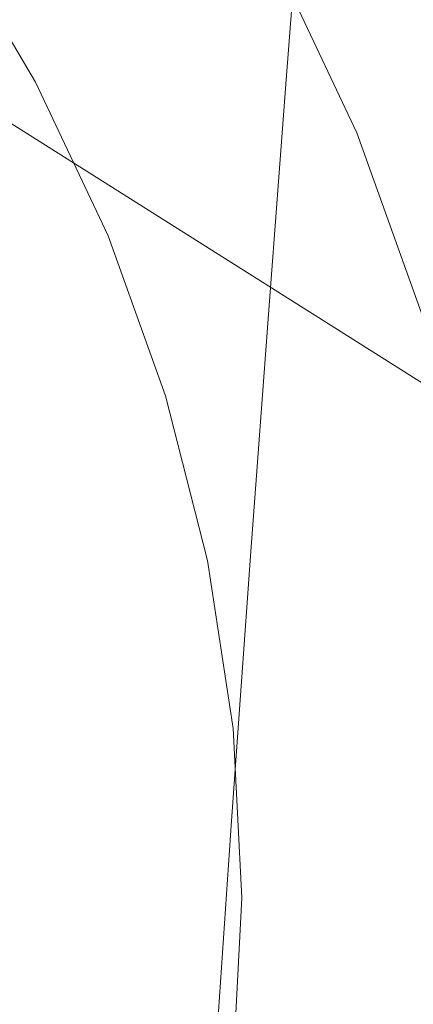
# Model space of a CAD drawing. Extents: x -212 to 108, y -149 to 0.
# Drawn here: x -173 to -171, y -18 to -14 of the extents above; entities that cross this region are included whole.
import ezdxf

# ---------------------------------------------------------------- set-up
doc = ezdxf.new("R2010")
doc.units = 0
doc.header["$LTSCALE"] = 500
doc.header["$MEASUREMENT"] = 0
doc.layers.add('FERRO_CHROM', color=7, linetype='Continuous')
doc.layers.add('FERRO_WAZ', color=7, linetype='Continuous')

msp = doc.modelspace()

# ---------------------------------------------------------------- linework, layer by layer
at = {"layer": 'FERRO_CHROM', "lineweight": 0}
for points, invisible_edges in [([(-171.1449, -14.3312, 53.402), (-171.0858, -13.5931, 50.8093), (-171.8202, -12.7981, 50.9612), (-171.8743, -13.5458, 53.5723)], 15), ([(-172.7415, -13.7103, 56.4096), (-171.9391, -14.4082, 56.2396), (-171.8743, -13.5458, 53.5723), (-172.6834, -12.8378, 53.7258)], 13), ([(-173.6708, -14.0875, 59.3145), (-172.8074, -14.6951, 59.1496), (-172.7415, -13.7103, 56.4096), (-173.6131, -13.0926, 56.56)], 15), ([(-172.5174, -14.1202, 6.9524), (-172.6479, -14.1899, 4.827), (-173.0516, -13.5106, 4.827), (-172.9285, -13.4283, 6.9524)], 15), ([(-170.8843, -14.3144, 15.4542), (-171.132, -14.417, 15.4542), (-171.5226, -13.5882, 15.4542), (-171.2861, -13.4617, 15.4542)], 15), ([(-172.6479, -14.1899, 4.827), (-172.7783, -14.2597, 2.7015), (-173.1746, -13.5929, 2.7015), (-173.0516, -13.5106, 4.827)], 15), ([(-171.2157, -15.1823, 56.0511), (-171.1449, -14.3312, 53.402), (-171.8743, -13.5458, 53.5723), (-171.9391, -14.4082, 56.2396)], 15), ([(-172.7783, -14.2597, 2.7015), (-172.9088, -14.3295, 0.5761), (-173.2977, -13.6751, 0.5761), (-173.1746, -13.5929, 2.7015)], 15), ([(-171.132, -14.417, 15.4542), (-171.3797, -14.5197, 15.4542), (-171.759, -13.7146, 15.4542), (-171.5226, -13.5882, 15.4542)], 15), ([(-172.9088, -14.3295, 0.5761), (-173.0393, -14.3992, -1.5494), (-173.4207, -13.7574, -1.5494), (-173.2977, -13.6751, 0.5761)], 15), ([(-172.8074, -14.6951, 59.1496), (-172.0126, -15.3815, 58.9634), (-171.9391, -14.4082, 56.2396), (-172.7415, -13.7103, 56.4096)], 13), ([(-171.3797, -14.5197, 15.4542), (-171.6274, -14.6223, 15.4542), (-171.9955, -13.8411, 15.4542), (-171.759, -13.7146, 15.4542)], 13), ([(-174.37, -14.7804, -1.5494), (-174.5857, -13.8959, -1.5494), (-173.4207, -13.7574, -1.5494), (-173.0393, -14.3992, -1.5494)], 11), ([(-171.7641, -14.6789, 13.3288), (-172.126, -13.9109, 13.3288), (-171.9955, -13.8411, 15.4542), (-171.6274, -14.6223, 15.4542)], 15), ([(-171.9008, -14.7355, 11.2033), (-172.2565, -13.9806, 11.2033), (-172.126, -13.9109, 13.3288), (-171.7641, -14.6789, 13.3288)], 15), ([(-172.0374, -14.7921, 9.0779), (-172.3869, -14.0504, 9.0779), (-172.2565, -13.9806, 11.2033), (-171.9008, -14.7355, 11.2033)], 15), ([(-172.1741, -14.8487, 6.9524), (-172.5174, -14.1202, 6.9524), (-172.3869, -14.0504, 9.0779), (-172.0374, -14.7921, 9.0779)], 15), ([(-173.7339, -15.1918, 62.1254), (-172.8795, -15.7881, 61.9462), (-172.8074, -14.6951, 59.1496), (-173.6708, -14.0875, 59.3145)], 15), ([(-172.1741, -14.8487, 6.9524), (-172.3108, -14.9053, 4.827), (-172.6479, -14.1899, 4.827), (-172.5174, -14.1202, 6.9524)], 15), ([(-172.3108, -14.9053, 4.827), (-172.4474, -14.9619, 2.7015), (-172.7783, -14.2597, 2.7015), (-172.6479, -14.1899, 4.827)], 15), ([(-172.4474, -14.9619, 2.7015), (-172.5841, -15.0185, 0.5761), (-172.9088, -14.3295, 0.5761), (-172.7783, -14.2597, 2.7015)], 15), ([(-172.5841, -15.0185, 0.5761), (-172.7208, -15.0751, -1.5494), (-173.0393, -14.3992, -1.5494), (-172.9088, -14.3295, 0.5761)], 15), ([(-174.0789, -15.6377, -1.5494), (-174.37, -14.7804, -1.5494), (-173.0393, -14.3992, -1.5494), (-172.7208, -15.0751, -1.5494)], 11), ([(-171.296, -16.1428, 58.7568), (-171.2157, -15.1823, 56.0511), (-171.9391, -14.4082, 56.2396), (-172.0126, -15.3815, 58.9634)], 15), ([(-171.132, -14.417, 15.4542), (-170.8221, -15.2793, 15.4542), (-171.0787, -15.3571, 15.4542), (-171.3797, -14.5197, 15.4542)], 15), ([(-171.3797, -14.5197, 15.4542), (-171.0787, -15.3571, 15.4542), (-171.3354, -15.4349, 15.4542), (-171.6274, -14.6223, 15.4542)], 11), ([(-171.7641, -14.6789, 13.3288), (-171.6274, -14.6223, 15.4542), (-171.3354, -15.4349, 15.4542), (-171.4769, -15.4778, 13.3288)], 15), ([(-172.8795, -15.7881, 61.9462), (-172.0929, -16.4619, 61.7438), (-172.0126, -15.3815, 58.9634), (-172.8074, -14.6951, 59.1496)], 13), ([(-171.9008, -14.7355, 11.2033), (-171.7641, -14.6789, 13.3288), (-171.4769, -15.4778, 13.3288), (-171.6185, -15.5208, 11.2033)], 15), ([(-172.0374, -14.7921, 9.0779), (-171.9008, -14.7355, 11.2033), (-171.6185, -15.5208, 11.2033), (-171.7601, -15.5637, 9.0779)], 15), ([(-172.1741, -14.8487, 6.9524), (-172.0374, -14.7921, 9.0779), (-171.7601, -15.5637, 9.0779), (-171.9017, -15.6066, 6.9524)], 15), ([(-172.1741, -14.8487, 6.9524), (-171.9017, -15.6066, 6.9524), (-172.0433, -15.6495, 4.827), (-172.3108, -14.9053, 4.827)], 15), ([(-172.3108, -14.9053, 4.827), (-172.0433, -15.6495, 4.827), (-172.1849, -15.6924, 2.7015), (-172.4474, -14.9619, 2.7015)], 15), ([(-172.4474, -14.9619, 2.7015), (-172.1849, -15.6924, 2.7015), (-172.3265, -15.7354, 0.5761), (-172.5841, -15.0185, 0.5761)], 15), ([(-172.5841, -15.0185, 0.5761), (-172.3265, -15.7354, 0.5761), (-172.468, -15.7783, -1.5494), (-172.7208, -15.0751, -1.5494)], 15), ([(-174.0789, -15.6377, -1.5494), (-172.7208, -15.0751, -1.5494), (-172.468, -15.7783, -1.5494), (-173.6785, -16.4497, -1.5494)], 13), ([(-173.7339, -15.1918, 62.1254), (-173.8008, -16.4014, 64.9928), (-172.956, -16.9857, 64.7994), (-172.8795, -15.7881, 61.9462)], 15), ([(-171.3837, -17.2092, 61.5192), (-171.296, -16.1428, 58.7568), (-172.0126, -15.3815, 58.9634), (-172.0929, -16.4619, 61.7438)], 15), ([(-171.4769, -15.4778, 13.3288), (-171.3354, -15.4349, 15.4542), (-171.1225, -16.2712, 15.4542), (-171.2677, -16.3, 13.3288)], 15), ([(-171.6185, -15.5208, 11.2033), (-171.4769, -15.4778, 13.3288), (-171.2677, -16.3, 13.3288), (-171.4129, -16.3288, 11.2033)], 15), ([(-171.7601, -15.5637, 9.0779), (-171.6185, -15.5208, 11.2033), (-171.4129, -16.3288, 11.2033), (-171.558, -16.3577, 9.0779)], 15), ([(-171.9017, -15.6066, 6.9524), (-171.7601, -15.5637, 9.0779), (-171.558, -16.3577, 9.0779), (-171.7032, -16.3865, 6.9524)], 15), ([(-171.9017, -15.6066, 6.9524), (-171.7032, -16.3865, 6.9524), (-171.8484, -16.4153, 4.827), (-172.0433, -15.6495, 4.827)], 15), ([(-172.0433, -15.6495, 4.827), (-171.8484, -16.4153, 4.827), (-171.9936, -16.4442, 2.7015), (-172.1849, -15.6924, 2.7015)], 15), ([(-172.1849, -15.6924, 2.7015), (-171.9936, -16.4442, 2.7015), (-172.1387, -16.473, 0.5761), (-172.3265, -15.7354, 0.5761)], 15), ([(-172.3265, -15.7354, 0.5761), (-172.1387, -16.473, 0.5761), (-172.2839, -16.5019, -1.5494), (-172.468, -15.7783, -1.5494)], 15), ([(-173.6785, -16.4497, -1.5494), (-172.468, -15.7783, -1.5494), (-172.2839, -16.5019, -1.5494), (-173.2056, -17.2277, -1.5494)], 13), ([(-172.8795, -15.7881, 61.9462), (-172.956, -16.9857, 64.7994), (-172.1781, -17.6458, 64.5809), (-172.0929, -16.4619, 61.7438)], 11), ([(-170.756, -18.0209, 61.2754), (-170.6617, -16.9698, 58.5324), (-171.296, -16.1428, 58.7568), (-171.3837, -17.2092, 61.5192)], 15), ([(-171.4129, -16.3288, 11.2033), (-171.2677, -16.3, 13.3288), (-171.1396, -17.1377, 13.3288), (-171.287, -17.1521, 11.2033)], 15), ([(-171.558, -16.3577, 9.0779), (-171.4129, -16.3288, 11.2033), (-171.287, -17.1521, 11.2033), (-171.4343, -17.1666, 9.0779)], 15), ([(-171.7032, -16.3865, 6.9524), (-171.5817, -17.1811, 6.9524), (-171.7291, -17.1956, 4.827), (-171.8484, -16.4153, 4.827)], 15), ([(-171.7032, -16.3865, 6.9524), (-171.558, -16.3577, 9.0779), (-171.4343, -17.1666, 9.0779), (-171.5817, -17.1811, 6.9524)], 15), ([(-173.8008, -16.4014, 64.9928), (-173.8702, -17.7123, 67.917), (-173.0352, -18.2837, 67.7094), (-172.956, -16.9857, 64.7994)], 15), ([(-171.8484, -16.4153, 4.827), (-171.7291, -17.1956, 4.827), (-171.8764, -17.2101, 2.7015), (-171.9936, -16.4442, 2.7015)], 15), ([(-172.1387, -16.473, 0.5761), (-172.0238, -17.2246, 0.5761), (-172.1711, -17.239, -1.5494), (-172.2839, -16.5019, -1.5494)], 15), ([(-171.3837, -17.2092, 61.5192), (-172.0929, -16.4619, 61.7438), (-172.1781, -17.6458, 64.5809), (-171.4769, -18.3779, 64.3386)], 15), ([(-171.9936, -16.4442, 2.7015), (-171.8764, -17.2101, 2.7015), (-172.0238, -17.2246, 0.5761), (-172.1387, -16.473, 0.5761)], 15), ([(-173.2056, -17.2277, -1.5494), (-172.2839, -16.5019, -1.5494), (-172.1711, -17.239, -1.5494), (-172.6973, -17.983, -1.5494)], 13), ([(-171.1304, -16.6998, -5.4269), (-171.3499, -17.9871, -5.3979), (-171.4228, -18.3829, -4.0494), (-171.2043, -17.0331, -4.061)], 15), ([(-172.956, -16.9857, 64.7994), (-173.0352, -18.2837, 67.7094), (-172.2664, -18.9293, 67.475), (-172.1781, -17.6458, 64.5809)], 11), ([(-171.2043, -17.0331, -4.061), (-171.4228, -18.3829, -4.0494), (-171.458, -18.7896, -2.6119), (-171.2406, -17.3789, -2.6148)], 15), ([(-171.5817, -17.1811, 6.9524), (-171.4343, -17.1666, 9.0779), (-171.3921, -17.983, 9.0779), (-171.5402, -17.983, 6.9524)], 15), ([(-171.4343, -17.1666, 9.0779), (-171.287, -17.1521, 11.2033), (-171.2439, -17.983, 11.2033), (-171.3921, -17.983, 9.0779)], 15), ([(-171.8764, -17.2101, 2.7015), (-171.8364, -17.983, 2.7015), (-171.9845, -17.983, 0.5761), (-172.0238, -17.2246, 0.5761)], 15), ([(-171.7291, -17.1956, 4.827), (-171.6883, -17.983, 4.827), (-171.8364, -17.983, 2.7015), (-171.8764, -17.2101, 2.7015)], 15), ([(-171.5817, -17.1811, 6.9524), (-171.5402, -17.983, 6.9524), (-171.6883, -17.983, 4.827), (-171.7291, -17.1956, 4.827)], 15), ([(-170.756, -18.0209, 61.2754), (-171.3837, -17.2092, 61.5192), (-171.4769, -18.3779, 64.3386), (-170.8562, -19.1732, 64.0753)], 15), ([(-174.0982, -17.983, -1.5494), (-173.2056, -17.2277, -1.5494), (-172.6973, -17.983, -1.5494), (-173.2056, -18.7384, -1.5494)], 15), ([(-172.6973, -17.983, -1.5494), (-172.1711, -17.239, -1.5494), (-172.1326, -17.983, -1.5494), (-172.1711, -18.727, -1.5494)], 9), ([(-172.0238, -17.2246, 0.5761), (-171.9845, -17.983, 0.5761), (-172.1326, -17.983, -1.5494), (-172.1711, -17.239, -1.5494)], 15), ([(-171.2406, -17.3789, -2.6148), (-171.458, -18.7896, -2.6119), (-171.4687, -19.2036, -1.1152), (-171.2522, -17.7332, -1.1152)], 15), ([(-171.3499, -17.9871, -5.3979), (-171.2265, -17.6052, -6.6278), (-171.3789, -18.76, -6.5641), (-171.5015, -19.2095, -5.366)], 15), ([(-171.4769, -18.3779, 64.3386), (-172.1781, -17.6458, 64.5809), (-172.2664, -18.9293, 67.475), (-171.5734, -19.6454, 67.2149)], 15), ([(-173.8702, -17.7123, 67.917), (-173.9405, -19.1206, 70.8981), (-173.1155, -19.6785, 70.6765), (-173.0352, -18.2837, 67.7094)], 15), ([(-171.2522, -17.7332, -1.1152), (-171.4687, -19.2036, -1.1152), (-171.468, -19.6216, 0.4112), (-171.2518, -18.092, 0.4112)], 15), ([(-173.2056, -18.7384, -1.5494), (-172.6973, -17.983, -1.5494), (-172.1711, -18.727, -1.5494), (-172.2839, -19.4642, -1.5494)], 11), ([(-172.0238, -18.7415, 0.5761), (-172.1711, -18.727, -1.5494), (-172.1326, -17.983, -1.5494), (-171.9845, -17.983, 0.5761)], 15), ([(-171.8764, -18.756, 2.7015), (-172.0238, -18.7415, 0.5761), (-171.9845, -17.983, 0.5761), (-171.8364, -17.983, 2.7015)], 15), ([(-171.7291, -18.7705, 4.827), (-171.8764, -18.756, 2.7015), (-171.8364, -17.983, 2.7015), (-171.6883, -17.983, 4.827)], 15), ([(-171.5817, -18.785, 6.9524), (-171.7291, -18.7705, 4.827), (-171.6883, -17.983, 4.827), (-171.5402, -17.983, 6.9524)], 15), ([(-171.5817, -18.785, 6.9524), (-171.5402, -17.983, 6.9524), (-171.3921, -17.983, 9.0779), (-171.4343, -18.7995, 9.0779)], 15), ([(-171.3499, -17.9871, -5.3979), (-171.5015, -19.2095, -5.366), (-171.5729, -19.6685, -4.0366), (-171.4228, -18.3829, -4.0494)], 15), ([(-171.4343, -18.7995, 9.0779), (-171.3921, -17.983, 9.0779), (-171.2439, -17.983, 11.2033), (-171.287, -18.8139, 11.2033)], 15), ([(-171.2522, -18.4515, 1.9376), (-171.2518, -18.092, 0.4112), (-171.468, -19.6216, 0.4112), (-171.4687, -20.0404, 1.9376)], 15), ([(-173.0352, -18.2837, 67.7094), (-173.1155, -19.6785, 70.6765), (-172.3559, -20.3088, 70.4262), (-172.2664, -18.9293, 67.475)], 9), ([(-171.4228, -18.3829, -4.0494), (-171.5729, -19.6685, -4.0366), (-171.6066, -20.1349, -2.6088), (-171.458, -18.7896, -2.6119)], 15), ([(-170.8562, -19.1732, 64.0753), (-171.4769, -18.3779, 64.3386), (-171.5734, -19.6454, 67.2149), (-170.9599, -20.4232, 66.9325)], 15), ([(-171.3789, -18.76, -6.5641), (-171.2039, -18.3449, -7.618), (-171.2759, -19.3126, -7.5208), (-171.4429, -19.7999, -6.5119)], 15), ([(-171.2406, -18.7997, 3.4372), (-171.2522, -18.4515, 1.9376), (-171.4687, -20.0404, 1.9376), (-171.458, -20.4408, 3.4343)], 15)]:
    msp.add_3dface(points, dxfattribs=dict(at, invisible_edges=invisible_edges))
at = {"layer": 'FERRO_WAZ', "lineweight": 0}
for points, invisible_edges in [([(-173.964, -15.0353, -210.7156), (-171.2027, -17.1663, -245.9586), (-173.5421, -14.3331, -246.4603), (-176.3243, -12.1868, -210.9731)], 15), ([(-177.1066, -13.4368, -246.9515), (-172.0518, -16.6245, -279.0104), (-175.4346, -18.0352, -279.5738), (-180.5348, -14.8197, -247.2448)], 15), ([(-173.5421, -14.3331, -246.4603), (-168.5521, -17.481, -278.1335), (-172.0518, -16.6245, -279.0104), (-177.1066, -13.4368, -246.9515)], 14), ([(-171.2027, -17.1663, -245.9586), (-166.2722, -20.2776, -277.278), (-168.5521, -17.481, -278.1335), (-173.5421, -14.3331, -246.4603)], 15), ([(-173.7317, -18.7317, -210.5326), (-170.982, -20.854, -245.6383), (-171.2027, -17.1663, -245.9586), (-173.964, -15.0353, -210.7156)], 15), ([(-172.0518, -16.6245, -279.0104), (-164.1698, -20.9461, -306.7912), (-167.4329, -22.4212, -307.754), (-175.4346, -18.0352, -279.5738)], 15), ([(-168.5521, -17.481, -278.1335), (-160.8367, -21.7129, -305.3583), (-164.1698, -20.9461, -306.7912), (-172.0518, -16.6245, -279.0104)], 14), ([(-175.4346, -18.0352, -279.5738), (-167.4329, -22.4212, -307.754), (-169.3796, -25.5749, -307.879), (-177.4084, -21.1743, -279.6085)], 14)]:
    msp.add_3dface(points, dxfattribs=dict(at, invisible_edges=invisible_edges))

doc.saveas('drawing.dxf')
